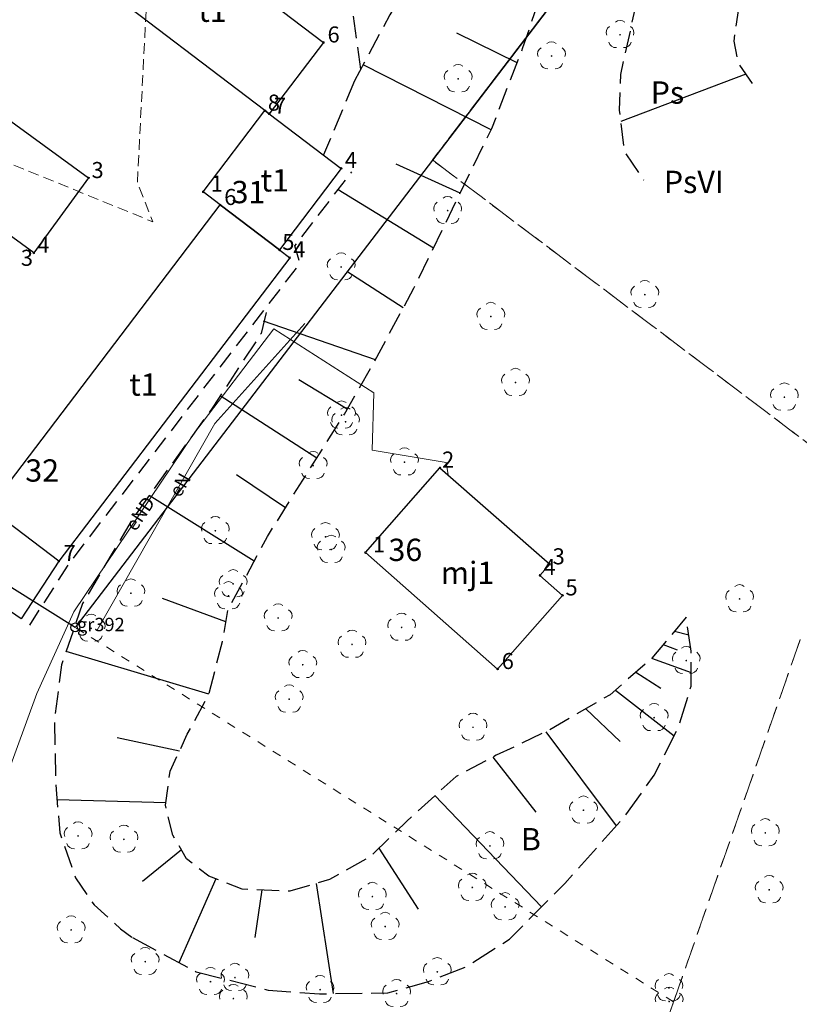
# Model space of a CAD drawing. Extents: x 6591909 to 6592640, y 5562275 to 5562884.
# Drawn here: x 6592114 to 6592158, y 5562585 to 5562640 of the extents above; entities that cross this region are included whole.
import ezdxf

# ---------------------------------------------------------------- set-up
doc = ezdxf.new("R2010")
doc.units = 0
doc.header["$MEASUREMENT"] = 0
for name, pattern in [('1.5_0.5', [2, 1.5, -0.5]), ('2', [0.9, 0.6, -0.3]), ('218-500', [1, 0.5, -0.5]), ('823-500', [1.75, 1.25, -0.5]), ('mz1.0_0.5', [1.5, 1, -0.5])]:
    doc.linetypes.add(name, pattern=pattern)
for name, color, linetype in [('202-Punkt graniczny stabilizowany trwale', 7, 'Continuous'), ('202-Punkt graniczny stabilizowany trwale-Atr103', 7, 'Continuous'), ('209-Opis konturu klasyfikacyjnego', 7, 'Continuous'), ('210-Oznaczenie u_ytku', 7, 'Continuous'), ('217-Granica konturu klasyfikcyjnego', 7, 'Continuous'), ('218-Granica u_ytku', 7, 'Continuous'), ('219-Linia granicy', 7, 'Continuous'), ('312-Budynek (powierzchnia)', 7, 'Continuous'), ('312-Numer ewidencyjny budynku', 7, 'Continuous'), ('312-Numer ewidencyjny budynku-Atr124', 7, 'Continuous'), ('820-Skarpa nieumocniona', 7, 'Continuous'), ('823-Szczyt skarpy nieumocninej', 7, 'Continuous'), ('824-Podno_e skarpy nieumocninej', 7, 'Continuous'), ('chodnik (powierzchnia)', 7, 'Continuous'), ('drzewo li_ciaste (punkt)', 7, 'Continuous'), ('jezdnia (powierzchnia)', 7, 'Continuous'), ('ogrodzenie trwa_e (linia)', 7, 'Continuous'), ('przewod elektroenergetyczny (linia)', 7, 'Continuous'), ('przewod elektroenergetyczny (linia)-Atr1', 7, 'Continuous'), ('Punkt budynku', 7, 'Continuous'), ('Punkt budynku-Atr104', 7, 'Continuous'), ('Zakres', 7, 'Continuous')]:
    doc.layers.add(name, color=color, linetype=linetype)
doc.styles.add('GENERATED_STYLE_1', font='micross.ttf')
doc.linetypes.add('902-500', pattern='A,0,[1,mapa skaLka1.Shx,S=0.059524,R=0,X=0,Y=-2.77556e-17],-7.5,0', length=7.5)

msp = doc.modelspace()

# ---------------------------------------------------------------- hatches: boundary and pattern name
at = {"layer": 'drzewo li_ciaste (punkt)', "linetype": 'Continuous', "lineweight": 18}
for points in [[(6592148, 5562639.12, 1), (6592147.9, 5562639.12, 1)], [(6592144.16, 5562637.93, 1), (6592144.06, 5562637.93, 1)], [(6592138.93, 5562636.65, 1), (6592138.83, 5562636.65, 1)], [(6592138.34, 5562629.26, 1), (6592138.24, 5562629.26, 1)], [(6592132.37, 5562626.1, 1), (6592132.27, 5562626.1, 1)], [(6592149.39, 5562624.55, 1), (6592149.29, 5562624.55, 1)], [(6592140.76, 5562623.32, 1), (6592140.66, 5562623.32, 1)], [(6592142.14, 5562619.62, 1), (6592142.04, 5562619.62, 1)], [(6592157.21, 5562618.8, 1), (6592157.11, 5562618.8, 1)], [(6592132.39, 5562617.79, 1), (6592132.29, 5562617.79, 1)], [(6592132.62, 5562617.42, 1), (6592132.52, 5562617.42, 1)], [(6592130.8, 5562614.96, 1), (6592130.7, 5562614.96, 1)], [(6592135.92, 5562615.16, 1), (6592135.82, 5562615.16, 1)], [(6592125.32, 5562611.31, 1), (6592125.22, 5562611.31, 1)], [(6592131.49, 5562610.97, 1), (6592131.39, 5562610.97, 1)], [(6592131.49, 5562610.97, 1), (6592131.39, 5562610.97, 1)], [(6592131.81, 5562610.26, 1), (6592131.71, 5562610.26, 1)], [(6592126.32, 5562608.33, 1), (6592126.22, 5562608.33, 1)], [(6592120.59, 5562607.81, 1), (6592120.49, 5562607.81, 1)], [(6592126.06, 5562607.66, 1), (6592125.96, 5562607.66, 1)], [(6592154.7, 5562607.49, 1), (6592154.6, 5562607.49, 1)], [(6592128.84, 5562606.42, 1), (6592128.74, 5562606.42, 1)], [(6592128.84, 5562606.42, 1), (6592128.74, 5562606.42, 1)], [(6592118.36, 5562605.84, 1), (6592118.26, 5562605.84, 1)], [(6592135.76, 5562605.89, 1), (6592135.66, 5562605.89, 1)], [(6592132.98, 5562604.94, 1), (6592132.88, 5562604.94, 1)], [(6592130.22, 5562603.8, 1), (6592130.12, 5562603.8, 1)], [(6592151.71, 5562604.03, 1), (6592151.61, 5562604.03, 1)], [(6592129.46, 5562601.87, 1), (6592129.36, 5562601.87, 1)], [(6592149.91, 5562600.83, 1), (6592149.81, 5562600.83, 1)], [(6592139.76, 5562600.29, 1), (6592139.66, 5562600.29, 1)], [(6592145.95, 5562595.64, 1), (6592145.85, 5562595.64, 1)], [(6592156.14, 5562594.37, 1), (6592156.04, 5562594.37, 1)], [(6592117.63, 5562594.2, 1), (6592117.53, 5562594.2, 1)], [(6592120.2, 5562594.01, 1), (6592120.1, 5562594.01, 1)], [(6592140.71, 5562593.64, 1), (6592140.61, 5562593.64, 1)], [(6592139.72, 5562591.31, 1), (6592139.62, 5562591.31, 1)], [(6592156.36, 5562591.18, 1), (6592156.26, 5562591.18, 1)], [(6592134.12, 5562590.8, 1), (6592134.02, 5562590.8, 1)], [(6592141.56, 5562590.22, 1), (6592141.46, 5562590.22, 1)], [(6592117.24, 5562588.93, 1), (6592117.14, 5562588.93, 1)], [(6592134.84, 5562589.12, 1), (6592134.74, 5562589.12, 1)], [(6592121.39, 5562587.15, 1), (6592121.29, 5562587.15, 1)], [(6592137.76, 5562586.58, 1), (6592137.66, 5562586.58, 1)], [(6592125.05, 5562586.03, 1), (6592124.95, 5562586.03, 1)], [(6592126.42, 5562586.26, 1), (6592126.32, 5562586.26, 1)], [(6592131.19, 5562585.58, 1), (6592131.09, 5562585.58, 1)], [(6592150.74, 5562585.68, 1), (6592150.64, 5562585.68, 1)], [(6592126.33, 5562585.08, 1), (6592126.23, 5562585.08, 1)], [(6592135.48, 5562585.36, 1), (6592135.38, 5562585.36, 1)], [(6592150.75, 5562584.92, 1), (6592150.65, 5562584.92, 1)]]:
    msp.add_hatch(color=94, dxfattribs=at).paths.add_polyline_path(points, flags=0)

# ---------------------------------------------------------------- linework, layer by layer
at = {"layer": '202-Punkt graniczny stabilizowany trwale', "linetype": 'Continuous'}
msp.add_circle((6592117.42, 5562605.89), 0.25, dxfattribs=at)
at = {"layer": '217-Granica konturu klasyfikcyjnego', "color": 3, "linetype": '1.5_0.5', "lineweight": 18, "flags": 128}
for points in [[(6592152.6, 5562651.96), (6592137.44, 5562632.1)], [(6592137.44, 5562632.1), (6592161.16, 5562614.19)], [(6592158.05, 5562605.22), (6592150.95, 5562584.89)], [(6592150.95, 5562584.89), (6592143.19, 5562562.64)]]:
    msp.add_lwpolyline(points, dxfattribs=at)
at = {"layer": '218-Granica u_ytku', "color": 3, "linetype": '218-500', "lineweight": 18, "flags": 128}
for points in [[(6592137.44, 5562632.1), (6592152.6, 5562651.96)], [(6592161.16, 5562614.19), (6592137.44, 5562632.1)], [(6592117.42, 5562605.89), (6592089.81, 5562623.18)], [(6592150.95, 5562584.89), (6592117.42, 5562605.89)], [(6592150.95, 5562584.89), (6592158.05, 5562605.22)], [(6592143.19, 5562562.64), (6592150.95, 5562584.89)]]:
    msp.add_lwpolyline(points, dxfattribs=at)
at = {"layer": '219-Linia granicy', "linetype": 'Continuous', "flags": 128}
for points in [[(6592152.6, 5562651.96), (6592117.42, 5562605.89)], [(6592117.42, 5562605.89), (6592089.81, 5562623.18)]]:
    msp.add_lwpolyline(points, dxfattribs=at)
at = {"layer": '312-Budynek (powierzchnia)', "linetype": 'Continuous', "flags": 128}
for points in [[(6592121.52, 5562646.14), (6592131.33, 5562638.69)], [(6592103.45, 5562641.85), (6592118.17, 5562631.09)], [(6592128.05, 5562634.87), (6592118.49, 5562642.14)], [(6592131.33, 5562638.69), (6592128.29, 5562634.69)], [(6592115.1, 5562626.89), (6592100.37, 5562637.64)], [(6592124.59, 5562630.31), (6592128.05, 5562634.87)], [(6592128.29, 5562634.69), (6592128.05, 5562634.87)], [(6592128.05, 5562634.87), (6592128.29, 5562634.69)], [(6592128.29, 5562634.69), (6592132.33, 5562631.63)], [(6592132.33, 5562631.63), (6592128.86, 5562627.06)], [(6592118.17, 5562631.09), (6592115.1, 5562626.89)], [(6592125.54, 5562629.58), (6592124.59, 5562630.31)], [(6592112.6, 5562612.56), (6592125.54, 5562629.58)], [(6592125.54, 5562629.58), (6592128.86, 5562627.06)], [(6592128.86, 5562627.06), (6592125.54, 5562629.58)], [(6592128.86, 5562627.06), (6592129.44, 5562626.62)], [(6592129.44, 5562626.62), (6592116.5, 5562609.6)], [(6592133.68, 5562610.09), (6592137.86, 5562614.84)], [(6592137.86, 5562614.84), (6592144.01, 5562609.43)], [(6592116.5, 5562609.6), (6592112.6, 5562612.56)], [(6592141.09, 5562603.56), (6592133.68, 5562610.09)], [(6592144.01, 5562609.43), (6592143.46, 5562608.81)], [(6592143.46, 5562608.81), (6592144.73, 5562607.69)], [(6592144.73, 5562607.69), (6592141.09, 5562603.56)]]:
    msp.add_lwpolyline(points, dxfattribs=at)
at = {"layer": '820-Skarpa nieumocniona', "linetype": 'Continuous', "flags": 128}
for points in [[(6592142.18, 5562637.54), (6592138.81, 5562639.21)], [(6592140.72, 5562633.79), (6592133.56, 5562637.44)], [(6592155, 5562636.92), (6592147.99, 5562634.26)], [(6592138.99, 5562630.24), (6592135.4, 5562631.87)], [(6592132.16, 5562630.45), (6592137.49, 5562627.17)], [(6592135.8, 5562623.81), (6592132.64, 5562625.84)], [(6592134.24, 5562620.89), (6592127.97, 5562623.07)], [(6592132.66, 5562618.12), (6592129.95, 5562619.78)], [(6592130.96, 5562615.39), (6592125.54, 5562618.87)], [(6592129.2, 5562612.6), (6592126.46, 5562614.44)], [(6592127.45, 5562609.61), (6592121.56, 5562613.28)], [(6592125.86, 5562606.21), (6592122.31, 5562607.51)], [(6592151.01, 5562605.69), (6592151.8, 5562605.47)], [(6592150.37, 5562604.93), (6592151.15, 5562604.64)], [(6592124.91, 5562602.15), (6592116.91, 5562604.55)], [(6592149.72, 5562604.16), (6592151.93, 5562603.36)], [(6592148.84, 5562603.38), (6592150.23, 5562602.48)], [(6592147.69, 5562602.38), (6592150.98, 5562599.82)], [(6592146.03, 5562601.32), (6592147.96, 5562599.5)], [(6592143.79, 5562600.04), (6592147.74, 5562594.76)], [(6592123.27, 5562598.96), (6592119.77, 5562599.71)], [(6592140.82, 5562598.62), (6592143.24, 5562595.53)], [(6592122.49, 5562596.05), (6592116.4, 5562596.23)], [(6592137.58, 5562596.46), (6592143.55, 5562590.23)], [(6592123.37, 5562593.42), (6592121.18, 5562591.65)], [(6592134.44, 5562593.51), (6592136.63, 5562590.09)], [(6592125.29, 5562591.79), (6592123.22, 5562587.08)], [(6592130.93, 5562591.54), (6592131.88, 5562585.36)], [(6592127.87, 5562591.17), (6592127.48, 5562588.51)]]:
    msp.add_lwpolyline(points, dxfattribs=at)
at = {"layer": '823-Szczyt skarpy nieumocninej', "linetype": '823-500', "flags": 128}
for points in [[(6592155.38, 5562636.39), (6592154.58, 5562637.53), (6592154.34, 5562638.76), (6592154.66, 5562640.98), (6592155.81, 5562642.49), (6592157.28, 5562643.7), (6592158.31, 5562644.16), (6592159.34, 5562644.41), (6592160.95, 5562644), (6592162.55, 5562643.17), (6592164.5, 5562642.4), (6592166.48, 5562641.69), (6592169.21, 5562640.62), (6592171.69, 5562640.02), (6592173.71, 5562639.86), (6592175.69, 5562640.17), (6592177.36, 5562640.89), (6592178.7, 5562642.35), (6592179.73, 5562644.18), (6592180.09, 5562646.04), (6592180.11, 5562647.53), (6592179.75, 5562649.2), (6592178.76, 5562651.38), (6592176.94, 5562653.76), (6592174.05, 5562656.81), (6592172.28, 5562658.46), (6592171.41, 5562659.85), (6592171.41, 5562661.39), (6592172.32, 5562663.57), (6592174.42, 5562667.02), (6592177.37, 5562671.33), (6592179.44, 5562674.06), (6592181.18, 5562676.8), (6592181.87, 5562678.53), (6592182.51, 5562681.19), (6592183.34, 5562682.93), (6592184.88, 5562684.52), (6592186.45, 5562686.77), (6592187.2, 5562688.31), (6592187.84, 5562690.41), (6592188.39, 5562692.39), (6592189.58, 5562694.25), (6592192.81, 5562697.85), (6592196.85, 5562701.18), (6592204.2, 5562706.76), (6592209.43, 5562710.96), (6592218.84, 5562718.56), (6592223.2, 5562722.44), (6592226.67, 5562726.19), (6592229.48, 5562729.6), (6592231.78, 5562732.02), (6592234.89, 5562734.59), (6592238.86, 5562737), (6592243.18, 5562739.18), (6592250.57, 5562742.38), (6592256.55, 5562745.63), (6592259.11, 5562747.13), (6592261.64, 5562749.31), (6592263.82, 5562752.24), (6592265.27, 5562755.36), (6592266.5, 5562758.17), (6592268.24, 5562760.79)], [(6592151.65, 5562606.46), (6592149.68, 5562604.11), (6592147.39, 5562602.12), (6592143.96, 5562600.12), (6592141.01, 5562598.72), (6592138.76, 5562597.53), (6592136, 5562595.02), (6592133.93, 5562593.02), (6592131.66, 5562591.76), (6592129.44, 5562591.1), (6592126.78, 5562591.22), (6592124.91, 5562591.94), (6592123.65, 5562592.92), (6592122.89, 5562594.25), (6592122.47, 5562595.93), (6592122.74, 5562597.83), (6592123.7, 5562599.9), (6592124.91, 5562602.14), (6592125.67, 5562605.1), (6592125.97, 5562606.85), (6592128.19, 5562610.99), (6592132.5, 5562617.84), (6592134.2, 5562620.83), (6592136.4, 5562624.92), (6592140.76, 5562633.87), (6592142.51, 5562638.4), (6592144.33, 5562643.75), (6592146.13, 5562647.99), (6592147.78, 5562651.74), (6592148.75, 5562654.13)]]:
    msp.add_lwpolyline(points, dxfattribs=at)
at = {"layer": '824-Podno_e skarpy nieumocninej', "linetype": '823-500', "flags": 128}
for points in [[(6592162.38, 5562666.7), (6592162.14, 5562664.41), (6592163.33, 5562662.38), (6592164.87, 5562660.13), (6592166.14, 5562658.54), (6592169.45, 5562655.64), (6592170.72, 5562654.29), (6592171.59, 5562652.59), (6592171.95, 5562649.61), (6592171.87, 5562647.71), (6592171.37, 5562646.47), (6592170.3, 5562646), (6592169.55, 5562646.28), (6592169.19, 5562646.91), (6592169.31, 5562648.3), (6592169.35, 5562650.36), (6592169.15, 5562652.26), (6592168.4, 5562654.48), (6592167.75, 5562655.62), (6592166.16, 5562657.16), (6592164.54, 5562659.18), (6592162.91, 5562661.56), (6592161.33, 5562663.5), (6592159.42, 5562664.57), (6592158, 5562664.53), (6592156.57, 5562663.82), (6592155.14, 5562662.43), (6592154.37, 5562660.8), (6592152.51, 5562655.17), (6592150.8, 5562648.91), (6592149.44, 5562643.55), (6592147.97, 5562636.89), (6592147.91, 5562634.9), (6592148.19, 5562632.57), (6592149.28, 5562630.97)], [(6592148.75, 5562654.13), (6592146.13, 5562652.26), (6592143.03, 5562650.04), (6592140.46, 5562647.67), (6592137.36, 5562643.97), (6592135.04, 5562640.23), (6592133.07, 5562636.53)], [(6592133.42, 5562637.19), (6592132.77, 5562641.93), (6592128.51, 5562646.93)], [(6592133.07, 5562636.53), (6592131.34, 5562632.38)], [(6592128.11, 5562623.54), (6592127.84, 5562622.38), (6592125.13, 5562618.24), (6592120.69, 5562612.08), (6592117.83, 5562607.24), (6592116.65, 5562603.79), (6592116.26, 5562600.83), (6592116.31, 5562597.33), (6592116.55, 5562594.38), (6592117.44, 5562591.86), (6592118.48, 5562590.33), (6592119.95, 5562589), (6592120.62, 5562588.5)]]:
    msp.add_lwpolyline(points, dxfattribs=at)
at = {"layer": 'chodnik (powierzchnia)', "linetype": 'mz1.0_0.5', "flags": 128}
msp.add_lwpolyline([(6592114.87, 5562606.01), (6592117.04, 5562609.42), (6592130.01, 5562626.29), (6592129.73, 5562627.28), (6592132.92, 5562631.44)], dxfattribs=at)
at = {"layer": 'drzewo li_ciaste (punkt)', "color": 94, "linetype": 'Continuous', "lineweight": 18}
for centre, start, end in [((6592147.57, 5562639.244), 121.308, 202.548), ((6592147.95, 5562639.52), 49.272, 130.728), ((6592148.33, 5562639.244), 337.452, 58.692), ((6592144.11, 5562638.33), 49.272, 130.728), ((6592147.715, 5562638.796), 193.221, 274.871), ((6592148.185, 5562638.796), 265.129, 346.779), ((6592143.73, 5562638.054), 121.308, 202.548), ((6592144.49, 5562638.054), 337.452, 58.692), ((6592138.88, 5562637.05), 49.272, 130.728), ((6592143.875, 5562637.606), 193.221, 274.871), ((6592144.345, 5562637.606), 265.129, 346.779), ((6592138.5, 5562636.774), 121.308, 202.548), ((6592139.26, 5562636.774), 337.452, 58.692), ((6592138.645, 5562636.326), 193.221, 274.871), ((6592139.115, 5562636.326), 265.129, 346.779), ((6592137.91, 5562629.384), 121.308, 202.548), ((6592138.29, 5562629.66), 49.272, 130.728), ((6592138.67, 5562629.384), 337.452, 58.692), ((6592138.055, 5562628.936), 193.221, 274.871), ((6592138.525, 5562628.936), 265.129, 346.779), ((6592132.32, 5562626.5), 49.272, 130.728), ((6592131.94, 5562626.224), 121.308, 202.548), ((6592132.7, 5562626.224), 337.452, 58.692), ((6592132.085, 5562625.776), 193.221, 274.871), ((6592132.555, 5562625.776), 265.129, 346.779), ((6592149.34, 5562624.95), 49.272, 130.728), ((6592148.96, 5562624.674), 121.308, 202.548), ((6592149.72, 5562624.674), 337.452, 58.692), ((6592140.71, 5562623.72), 49.272, 130.728), ((6592149.105, 5562624.226), 193.221, 274.871), ((6592149.575, 5562624.226), 265.129, 346.779), ((6592140.33, 5562623.444), 121.308, 202.548), ((6592141.09, 5562623.444), 337.452, 58.692), ((6592140.475, 5562622.996), 193.221, 274.871), ((6592140.945, 5562622.996), 265.129, 346.779), ((6592142.09, 5562620.02), 49.272, 130.728), ((6592141.71, 5562619.744), 121.308, 202.548), ((6592142.47, 5562619.744), 337.452, 58.692), ((6592141.855, 5562619.296), 193.221, 274.871), ((6592142.325, 5562619.296), 265.129, 346.779), ((6592156.78, 5562618.924), 121.308, 202.548), ((6592157.16, 5562619.2), 49.272, 130.728), ((6592157.54, 5562618.924), 337.452, 58.692), ((6592132.34, 5562618.19), 49.272, 130.728), ((6592131.96, 5562617.914), 121.308, 202.548), ((6592132.57, 5562617.82), 49.272, 130.728), ((6592132.72, 5562617.914), 337.452, 58.692), ((6592156.925, 5562618.476), 193.221, 274.871), ((6592157.395, 5562618.476), 265.129, 346.779), ((6592132.19, 5562617.544), 121.308, 202.548), ((6592132.95, 5562617.544), 337.452, 58.692), ((6592132.105, 5562617.466), 193.221, 274.871), ((6592132.335, 5562617.096), 193.221, 274.871), ((6592132.575, 5562617.466), 265.129, 346.779), ((6592132.805, 5562617.096), 265.129, 346.779), ((6592135.87, 5562615.56), 49.272, 130.728), ((6592130.37, 5562615.084), 121.308, 202.548), ((6592130.75, 5562615.36), 49.272, 130.728), ((6592131.13, 5562615.084), 337.452, 58.692), ((6592135.49, 5562615.284), 121.308, 202.548), ((6592136.25, 5562615.284), 337.452, 58.692), ((6592135.635, 5562614.836), 193.221, 274.871), ((6592136.105, 5562614.836), 265.129, 346.779), ((6592130.515, 5562614.636), 193.221, 274.871), ((6592130.985, 5562614.636), 265.129, 346.779), ((6592125.27, 5562611.71), 49.272, 130.728), ((6592124.89, 5562611.434), 121.308, 202.548), ((6592125.65, 5562611.434), 337.452, 58.692), ((6592131.06, 5562611.094), 121.308, 202.548), ((6592131.06, 5562611.094), 121.308, 202.548), ((6592131.44, 5562611.37), 49.272, 130.728), ((6592131.44, 5562611.37), 49.272, 130.728), ((6592131.82, 5562611.094), 337.452, 58.692), ((6592131.82, 5562611.094), 337.452, 58.692), ((6592125.035, 5562610.986), 193.221, 274.871), ((6592125.505, 5562610.986), 265.129, 346.779), ((6592131.76, 5562610.66), 49.272, 130.728), ((6592131.205, 5562610.646), 193.221, 274.871), ((6592131.205, 5562610.646), 193.221, 274.871), ((6592131.38, 5562610.384), 121.308, 202.548), ((6592131.675, 5562610.646), 265.129, 346.779), ((6592131.675, 5562610.646), 265.129, 346.779), ((6592132.14, 5562610.384), 337.452, 58.692), ((6592131.525, 5562609.936), 193.221, 274.871), ((6592131.995, 5562609.936), 265.129, 346.779), ((6592125.89, 5562608.454), 121.308, 202.548), ((6592126.27, 5562608.73), 49.272, 130.728), ((6592126.65, 5562608.454), 337.452, 58.692), ((6592120.16, 5562607.934), 121.308, 202.548), ((6592120.54, 5562608.21), 49.272, 130.728), ((6592120.92, 5562607.934), 337.452, 58.692), ((6592125.63, 5562607.784), 121.308, 202.548), ((6592126.01, 5562608.06), 49.272, 130.728), ((6592126.39, 5562607.784), 337.452, 58.692), ((6592154.65, 5562607.89), 49.272, 130.728), ((6592126.035, 5562608.006), 193.221, 274.871), ((6592126.505, 5562608.006), 265.129, 346.779), ((6592154.27, 5562607.614), 121.308, 202.548), ((6592155.03, 5562607.614), 337.452, 58.692), ((6592120.305, 5562607.486), 193.221, 274.871), ((6592120.775, 5562607.486), 265.129, 346.779), ((6592125.775, 5562607.336), 193.221, 274.871), ((6592126.245, 5562607.336), 265.129, 346.779), ((6592128.79, 5562606.82), 49.272, 130.728), ((6592128.79, 5562606.82), 49.272, 130.728), ((6592154.415, 5562607.166), 193.221, 274.871), ((6592154.885, 5562607.166), 265.129, 346.779), ((6592118.31, 5562606.24), 49.272, 130.728), ((6592128.41, 5562606.544), 121.308, 202.548), ((6592128.41, 5562606.544), 121.308, 202.548), ((6592129.17, 5562606.544), 337.452, 58.692), ((6592129.17, 5562606.544), 337.452, 58.692), ((6592135.71, 5562606.29), 49.272, 130.728), ((6592117.93, 5562605.964), 121.308, 202.548), ((6592118.69, 5562605.964), 337.452, 58.692), ((6592128.555, 5562606.096), 193.221, 274.871), ((6592128.555, 5562606.096), 193.221, 274.871), ((6592129.025, 5562606.096), 265.129, 346.779), ((6592129.025, 5562606.096), 265.129, 346.779), ((6592135.33, 5562606.014), 121.308, 202.548), ((6592136.09, 5562606.014), 337.452, 58.692), ((6592118.075, 5562605.516), 193.221, 274.871), ((6592118.545, 5562605.516), 265.129, 346.779), ((6592132.55, 5562605.064), 121.308, 202.548), ((6592132.93, 5562605.34), 49.272, 130.728), ((6592133.31, 5562605.064), 337.452, 58.692), ((6592135.475, 5562605.566), 193.221, 274.871), ((6592135.945, 5562605.566), 265.129, 346.779), ((6592151.66, 5562604.43), 49.272, 130.728), ((6592129.79, 5562603.924), 121.308, 202.548), ((6592130.17, 5562604.2), 49.272, 130.728), ((6592130.55, 5562603.924), 337.452, 58.692), ((6592132.695, 5562604.616), 193.221, 274.871), ((6592133.165, 5562604.616), 265.129, 346.779), ((6592151.28, 5562604.154), 121.308, 202.548), ((6592152.04, 5562604.154), 337.452, 58.692), ((6592129.935, 5562603.476), 193.221, 274.871), ((6592130.405, 5562603.476), 265.129, 346.779), ((6592151.425, 5562603.706), 193.221, 274.871), ((6592151.895, 5562603.706), 265.129, 346.779), ((6592129.41, 5562602.27), 49.272, 130.728), ((6592129.03, 5562601.994), 121.308, 202.548), ((6592129.79, 5562601.994), 337.452, 58.692), ((6592149.86, 5562601.23), 49.272, 130.728), ((6592129.175, 5562601.546), 193.221, 274.871), ((6592129.645, 5562601.546), 265.129, 346.779), ((6592139.71, 5562600.69), 49.272, 130.728), ((6592149.48, 5562600.954), 121.308, 202.548), ((6592150.24, 5562600.954), 337.452, 58.692), ((6592139.33, 5562600.414), 121.308, 202.548), ((6592140.09, 5562600.414), 337.452, 58.692), ((6592149.625, 5562600.506), 193.221, 274.871), ((6592150.095, 5562600.506), 265.129, 346.779), ((6592139.475, 5562599.966), 193.221, 274.871), ((6592139.945, 5562599.966), 265.129, 346.779), ((6592145.52, 5562595.764), 121.308, 202.548), ((6592145.9, 5562596.04), 49.272, 130.728), ((6592146.28, 5562595.764), 337.452, 58.692), ((6592117.58, 5562594.6), 49.272, 130.728), ((6592145.665, 5562595.316), 193.221, 274.871), ((6592146.135, 5562595.316), 265.129, 346.779), ((6592156.09, 5562594.77), 49.272, 130.728), ((6592117.2, 5562594.324), 121.308, 202.548), ((6592117.96, 5562594.324), 337.452, 58.692), ((6592119.77, 5562594.134), 121.308, 202.548), ((6592120.15, 5562594.41), 49.272, 130.728), ((6592120.53, 5562594.134), 337.452, 58.692), ((6592140.66, 5562594.04), 49.272, 130.728), ((6592155.71, 5562594.494), 121.308, 202.548), ((6592156.47, 5562594.494), 337.452, 58.692), ((6592117.345, 5562593.876), 193.221, 274.871), ((6592117.815, 5562593.876), 265.129, 346.779), ((6592140.28, 5562593.764), 121.308, 202.548), ((6592141.04, 5562593.764), 337.452, 58.692), ((6592155.855, 5562594.046), 193.221, 274.871), ((6592156.325, 5562594.046), 265.129, 346.779), ((6592119.915, 5562593.686), 193.221, 274.871), ((6592120.385, 5562593.686), 265.129, 346.779), ((6592140.425, 5562593.316), 193.221, 274.871), ((6592140.895, 5562593.316), 265.129, 346.779), ((6592139.67, 5562591.71), 49.272, 130.728), ((6592134.07, 5562591.2), 49.272, 130.728), ((6592139.29, 5562591.434), 121.308, 202.548), ((6592140.05, 5562591.434), 337.452, 58.692), ((6592155.93, 5562591.304), 121.308, 202.548), ((6592156.31, 5562591.58), 49.272, 130.728), ((6592156.69, 5562591.304), 337.452, 58.692), ((6592133.69, 5562590.924), 121.308, 202.548), ((6592134.45, 5562590.924), 337.452, 58.692), ((6592141.51, 5562590.62), 49.272, 130.728), ((6592139.435, 5562590.986), 193.221, 274.871), ((6592139.905, 5562590.986), 265.129, 346.779), ((6592141.13, 5562590.344), 121.308, 202.548), ((6592141.89, 5562590.344), 337.452, 58.692), ((6592156.075, 5562590.856), 193.221, 274.871), ((6592156.545, 5562590.856), 265.129, 346.779), ((6592133.835, 5562590.476), 193.221, 274.871), ((6592134.305, 5562590.476), 265.129, 346.779), ((6592134.79, 5562589.52), 49.272, 130.728), ((6592116.81, 5562589.054), 121.308, 202.548), ((6592117.19, 5562589.33), 49.272, 130.728), ((6592117.57, 5562589.054), 337.452, 58.692), ((6592134.41, 5562589.244), 121.308, 202.548), ((6592135.17, 5562589.244), 337.452, 58.692), ((6592141.275, 5562589.896), 193.221, 274.871), ((6592141.745, 5562589.896), 265.129, 346.779), ((6592116.955, 5562588.606), 193.221, 274.871), ((6592117.425, 5562588.606), 265.129, 346.779), ((6592134.555, 5562588.796), 193.221, 274.871), ((6592135.025, 5562588.796), 265.129, 346.779), ((6592121.34, 5562587.55), 49.272, 130.728), ((6592120.96, 5562587.274), 121.308, 202.548), ((6592121.72, 5562587.274), 337.452, 58.692), ((6592137.71, 5562586.98), 49.272, 130.728), ((6592121.105, 5562586.826), 193.221, 274.871), ((6592121.575, 5562586.826), 265.129, 346.779), ((6592125, 5562586.43), 49.272, 130.728), ((6592125.99, 5562586.384), 121.308, 202.548), ((6592126.37, 5562586.66), 49.272, 130.728), ((6592126.75, 5562586.384), 337.452, 58.692), ((6592137.33, 5562586.704), 121.308, 202.548), ((6592138.09, 5562586.704), 337.452, 58.692), ((6592124.62, 5562586.154), 121.308, 202.548), ((6592125.38, 5562586.154), 337.452, 58.692), ((6592130.76, 5562585.704), 121.308, 202.548), ((6592131.14, 5562585.98), 49.272, 130.728), ((6592131.52, 5562585.704), 337.452, 58.692), ((6592135.43, 5562585.76), 49.272, 130.728), ((6592137.475, 5562586.256), 193.221, 274.871), ((6592137.945, 5562586.256), 265.129, 346.779), ((6592150.31, 5562585.804), 121.308, 202.548), ((6592150.69, 5562586.08), 49.272, 130.728), ((6592151.07, 5562585.804), 337.452, 58.692), ((6592124.765, 5562585.706), 193.221, 274.871), ((6592125.235, 5562585.706), 265.129, 346.779), ((6592125.9, 5562585.204), 121.308, 202.548), ((6592126.135, 5562585.936), 193.221, 274.871), ((6592126.28, 5562585.48), 49.272, 130.728), ((6592126.605, 5562585.936), 265.129, 346.779), ((6592126.66, 5562585.204), 337.452, 58.692), ((6592135.05, 5562585.484), 121.308, 202.548), ((6592135.81, 5562585.484), 337.452, 58.692), ((6592150.7, 5562585.32), 49.272, 130.728), ((6592130.905, 5562585.256), 193.221, 274.871), ((6592131.375, 5562585.256), 265.129, 346.779), ((6592135.195, 5562585.036), 193.221, 274.871), ((6592135.665, 5562585.036), 265.129, 346.779), ((6592150.32, 5562585.044), 121.308, 202.548), ((6592150.455, 5562585.356), 193.221, 274.871), ((6592150.925, 5562585.356), 265.129, 346.779), ((6592151.08, 5562585.044), 337.452, 58.692)]:
    msp.add_arc(centre, 0.4, start, end, dxfattribs=at)
at = {"layer": 'jezdnia (powierzchnia)', "linetype": '1.5_0.5', "flags": 128}
msp.add_lwpolyline([(6592120.62, 5562588.5), (6592124.19, 5562586.59), (6592128.24, 5562585.55), (6592131.1, 5562585.35), (6592134.94, 5562585.4), (6592137.21, 5562586.04), (6592139.35, 5562586.88), (6592141.75, 5562588.41), (6592144.85, 5562591.54), (6592148.23, 5562595.31), (6592149.86, 5562597.61), (6592151.24, 5562600.32), (6592151.93, 5562602.59), (6592151.93, 5562604.56), (6592151.65, 5562606.46)], dxfattribs=at)
at = {"layer": 'ogrodzenie trwa_e (linia)', "linetype": '902-500', "flags": 128}
msp.add_lwpolyline([(6592116.5, 5562609.6), (6592114.39, 5562606.37), (6592101.35, 5562615.34)], dxfattribs=at)
at = {"layer": 'przewod elektroenergetyczny (linia)', "color": 1, "linetype": 'Continuous', "lineweight": 18, "flags": 128}
for points in [[(6592138.31, 5562614.45), (6592138.2, 5562615.14), (6592134.06, 5562615.83), (6592134.16, 5562619.04), (6592128.54, 5562622.63), (6592124.05, 5562616.72), (6592117.34, 5562606.76), (6592115.27, 5562602.18), (6592112.27, 5562594.04), (6592110.89, 5562592.07), (6592101.6, 5562595.37), (6592086.19, 5562600.42), (6592073.79, 5562607.83), (6592066.96, 5562611.94), (6592054.98, 5562618.42), (6592043.46, 5562624.77), (6592031.52, 5562631.68), (6592028.84, 5562633.43), (6592023.51, 5562637.06), (6592021.15, 5562638.7)], [(6592130.29, 5562622.93), (6592125.24, 5562617.32), (6592118.65, 5562605.73)]]:
    msp.add_lwpolyline(points, dxfattribs=at)
at = {"layer": 'Punkt budynku', "color": 5, "linetype": 'Continuous', "lineweight": 18}
for centre in [(6592131.33, 5562638.69), (6592128.05, 5562634.87), (6592128.29, 5562634.69), (6592132.33, 5562631.63), (6592118.17, 5562631.09), (6592124.59, 5562630.31), (6592125.54, 5562629.58), (6592115.1, 5562626.89), (6592128.86, 5562627.06), (6592129.44, 5562626.62), (6592137.86, 5562614.84), (6592133.68, 5562610.09), (6592116.5, 5562609.6), (6592144.01, 5562609.43), (6592143.46, 5562608.81), (6592144.73, 5562607.69), (6592141.09, 5562603.56)]:
    msp.add_circle(centre, 0.045, dxfattribs=at)
at = {"layer": 'Zakres', "color": 5, "linetype": '2', "lineweight": 18, "flags": 128}
msp.add_lwpolyline([(6592587.647, 5562485.831), (6592560.3, 5562588.909), (6592558.535, 5562594.097), (6592507.735, 5562715.453), (6592496.592, 5562730.613), (6592479.75, 5562739.002), (6592340.207, 5562770.897), (6592299.923, 5562802.162), (6592286.946, 5562808.86), (6592272.428, 5562810.452), (6592258.307, 5562806.727), (6592246.464, 5562798.182), (6592202.014, 5562751.615), (6592199.912, 5562749.229), (6592129.356, 5562662.446), (6592121.752, 5562647.552), (6592120.902, 5562630.851), (6592121.762, 5562628.635), (6592015.366, 5562672.123), (6592001.933, 5562675.06), (6591968.771, 5562676.471), (6591952.274, 5562673.67), (6591938.367, 5562664.365), (6591929.482, 5562650.185), (6591927.176, 5562633.612), (6591933.526, 5562546.123), (6591938.457, 5562529.589), (6591949.893, 5562516.67), (6591965.706, 5562509.77), (6592087.49, 5562485.831)], dxfattribs=at)

# ---------------------------------------------------------------- texts
at = {"layer": '202-Punkt graniczny stabilizowany trwale-Atr103', "linetype": 'Continuous', "insert": (6592117.516, 5562605.68), "char_height": 0.75, "attachment_point": 7, "style": 'GENERATED_STYLE_1'}
msp.add_mtext('{\\W1.000000;gr392}', dxfattribs=at)
at = {"layer": '209-Opis konturu klasyfikacyjnego', "color": 3, "linetype": 'Continuous', "lineweight": 18, "insert": (6592150.404, 5562630.245), "char_height": 1.25, "attachment_point": 7, "style": 'GENERATED_STYLE_1'}
msp.add_mtext('{\\W1.000000;PsVI}', dxfattribs=at)
at = {"layer": '210-Oznaczenie u_ytku', "color": 3, "linetype": 'Continuous', "lineweight": 18, "char_height": 1.25, "attachment_point": 7, "style": 'GENERATED_STYLE_1'}
for s, insert in [('{\\W1.000000;Ps}', (6592149.664, 5562635.255)), ('{\\W1.000000;B}', (6592142.394, 5562593.396)), ('{\\W1.000000;B}', (6592142.394, 5562593.396))]:
    msp.add_mtext(s, dxfattribs=dict(at, insert=insert))
at = {"layer": '312-Numer ewidencyjny budynku', "linetype": 'Continuous', "char_height": 1.25, "attachment_point": 7, "style": 'GENERATED_STYLE_1'}
for s, insert in [('{\\W1.000000;31}', (6592126.181, 5562629.675)), ('{\\W1.000000;32}', (6592114.621, 5562614.065)), ('{\\W1.000000;36}', (6592134.971, 5562609.615))]:
    msp.add_mtext(s, dxfattribs=dict(at, insert=insert))
at = {"layer": '312-Numer ewidencyjny budynku-Atr124', "linetype": 'Continuous', "char_height": 1.25, "attachment_point": 4, "style": 'GENERATED_STYLE_1'}
for s, insert in [('{\\W1.000000;t1}', (6592124.318, 5562640.468)), ('{\\W1.000000;t1}', (6592127.808, 5562630.958)), ('{\\W1.000000;t1}', (6592120.448, 5562619.508)), ('{\\W1.000000;mj1}', (6592137.909, 5562608.952))]:
    msp.add_mtext(s, dxfattribs=dict(at, insert=insert))
at = {"layer": 'przewod elektroenergetyczny (linia)-Atr1', "color": 1, "linetype": 'Continuous', "lineweight": 18, "char_height": 0.75, "attachment_point": 4, "style": 'GENERATED_STYLE_1'}
for s, insert, rotation in [('{\\W1.000000;eN}', (6592122.966, 5562613.315), 60.377), ('{\\W1.000000;eND}', (6592120.493, 5562611.441), 56.032)]:
    msp.add_mtext(s, dxfattribs=dict(at, insert=insert, rotation=rotation))
at = {"layer": 'Punkt budynku-Atr104', "color": 5, "linetype": 'Continuous', "lineweight": 18, "char_height": 0.9, "attachment_point": 7, "style": 'GENERATED_STYLE_1'}
for s, insert in [('{\\W1.000000;6}', (6592131.557, 5562638.687)), ('{\\W1.000000;8}', (6592128.212, 5562634.867)), ('{\\W1.000000;7}', (6592128.56, 5562634.702)), ('{\\W1.000000;4}', (6592132.526, 5562631.642)), ('{\\W1.000000;3}', (6592118.332, 5562631.087)), ('{\\W1.000000;1}', (6592125.014, 5562630.322)), ('{\\W1.000000;6}', (6592125.767, 5562629.577)), ('{\\W1.000000;4}', (6592115.296, 5562626.902)), ('{\\W1.000000;5}', (6592129.022, 5562627.056)), ('{\\W1.000000;4}', (6592129.636, 5562626.632)), ('{\\W1.000000;3}', (6592114.372, 5562626.167)), ('{\\W1.000000;2}', (6592137.976, 5562614.852)), ('{\\W1.000000;1}', (6592134.104, 5562610.102)), ('{\\W1.000000;7}', (6592116.77, 5562609.612)), ('{\\W1.000000;3}', (6592144.172, 5562609.427)), ('{\\W1.000000;4}', (6592143.656, 5562608.822)), ('{\\W1.000000;5}', (6592144.892, 5562607.686)), ('{\\W1.000000;6}', (6592141.317, 5562603.557))]:
    msp.add_mtext(s, dxfattribs=dict(at, insert=insert))

doc.saveas('drawing.dxf')
